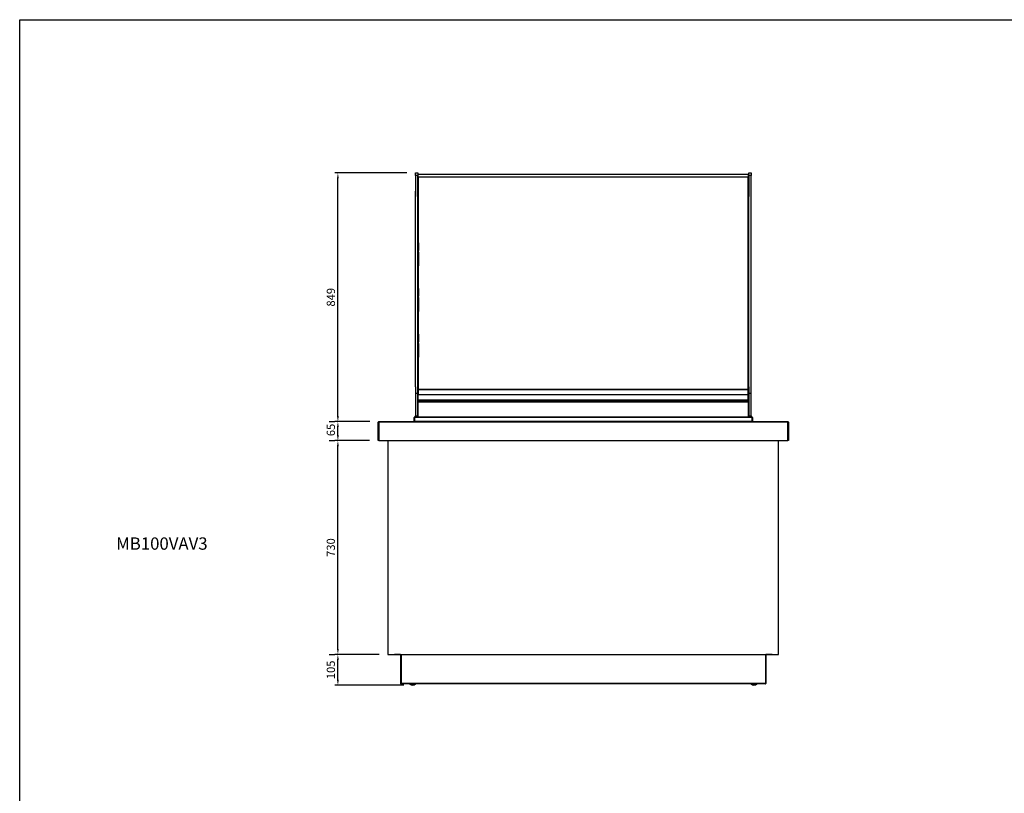
# Model space of a CAD drawing. Units: millimetres. Extents: x 13543 to 105854, y -15120 to 14058.
# Drawn here: x 85243 to 88603, y -12021 to -9380 of the extents above; entities that cross this region are included whole.
import ezdxf

# ---------------------------------------------------------------- set-up
doc = ezdxf.new("R2010")
doc.units = ezdxf.units.MM
for name, color, linetype in [('10EN11100', 7, 'Continuous'), ('10EN11101', 7, 'Continuous'), ('10EN1157', 7, 'Continuous'), ('10EN1183', 7, 'Continuous'), ('10EN1189', 7, 'Continuous'), ('10EN15103', 7, 'Continuous'), ('10EN15104', 7, 'Continuous'), ('10EN15105', 7, 'Continuous'), ('10EN15106', 7, 'Continuous'), ('10EN1585', 7, 'Continuous'), ('10EN1596', 7, 'Continuous'), ('10GF1118', 7, 'Continuous'), ('10GF1402', 7, 'Continuous'), ('10GF1405', 7, 'Continuous'), ('203MB04', 7, 'Continuous'), ('506X129', 7, 'Continuous'), ('601V35_1126_', 7, 'Continuous'), ('601V36_1126_', 7, 'Continuous'), ('601V37_1126_', 7, 'Continuous'), ('604V201_3GN', 7, 'Continuous'), ('606B20', 7, 'Continuous'), ('COSTADO_CRISTAL_', 7, 'Continuous'), ('COTAS', 1, 'Continuous')]:
    doc.layers.add(name, color=color, linetype=linetype)
doc.styles.add('TXT', font='romans.shx')
doc.dimstyles.new('JUAN4', dxfattribs={"dimtxt": 28, "dimasz": 19, "dimexe": 10, "dimexo": 30, "dimgap": 10, "dimtad": 3, "dimdec": 1, "dimdsep": 46, "dimtxsty": 'Standard', "dimcen": 5, "dimclrd": 256, "dimclre": 256, "dimclrt": 2, "dimadec": 0, "dimazin": 0, "dimtp": 0.5, "dimtm": 0.5, "dimtfac": 0.125, "dimtdec": 1, "dimtofl": 0, "dimtmove": 0, "dimatfit": 0, "dimfxl": 1, "dimtolj": 1, "dimtzin": 0, "dimarcsym": 0})

# ---------------------------------------------------------------- blocks, each defined once
blk = doc.blocks.new('*D197')
at = {"layer": 'COTAS', "lineweight": -2}
for p, q in [((86469.5, -11547.4), (86318.5, -11547.4)), ((86328.5, -11633.4), (86328.5, -11566.4)), ((86553.5, -11652.4), (86318.5, -11652.4))]:
    blk.add_line(p, q, dxfattribs=at)
at = {"layer": 'COTAS'}
for points in [[(86325.4, -11566.4), (86331.7, -11566.4), (86328.5, -11547.4)], [(86325.4, -11633.4), (86331.7, -11633.4), (86328.5, -11652.4)]]:
    blk.add_solid(points, dxfattribs=at)
at = {"layer": 'DEFPOINTS', "color": 0}
for p in [(86328.5, -11547.4), (86499.5, -11547.4), (86583.5, -11652.4)]:
    blk.add_point(p, dxfattribs=at)
at = {"layer": 'COTAS', "color": 2, "insert": (86304.5, -11599.9), "char_height": 28, "attachment_point": 5, "rotation": 90}
blk.add_mtext('\\A1;105', dxfattribs=at)
blk = doc.blocks.new('*D198')
at = {"layer": 'COTAS', "lineweight": -2}
for p, q in [((86436, -10817.4), (86318.5, -10817.4)), ((86328.5, -11528.4), (86328.5, -10836.4)), ((86298.5, -11547.4), (86318.5, -11547.4))]:
    blk.add_line(p, q, dxfattribs=at)
at = {"layer": 'COTAS'}
for points in [[(86325.4, -10836.4), (86331.7, -10836.4), (86328.5, -10817.4)], [(86325.4, -11528.4), (86331.7, -11528.4), (86328.5, -11547.4)]]:
    blk.add_solid(points, dxfattribs=at)
at = {"layer": 'DEFPOINTS', "color": 0}
for p in [(86328.5, -10817.4), (86466, -10817.4), (86328.5, -11547.4)]:
    blk.add_point(p, dxfattribs=at)
at = {"layer": 'COTAS', "color": 2, "insert": (86304.5, -11182.4), "char_height": 28, "attachment_point": 5, "rotation": 90}
blk.add_mtext('\\A1;730', dxfattribs=at)
blk = doc.blocks.new('*D199')
at = {"layer": 'COTAS', "lineweight": -2}
for p, q in [((86438, -10752.4), (86318.5, -10752.4)), ((86328.5, -10798.4), (86328.5, -10771.4)), ((86298.5, -10817.4), (86318.5, -10817.4))]:
    blk.add_line(p, q, dxfattribs=at)
at = {"layer": 'COTAS'}
for points in [[(86325.4, -10771.4), (86331.7, -10771.4), (86328.5, -10752.4)], [(86325.4, -10798.4), (86331.7, -10798.4), (86328.5, -10817.4)]]:
    blk.add_solid(points, dxfattribs=at)
at = {"layer": 'DEFPOINTS', "color": 0}
for p in [(86328.5, -10752.4), (86468, -10752.4), (86328.5, -10817.4)]:
    blk.add_point(p, dxfattribs=at)
at = {"layer": 'COTAS', "color": 2, "insert": (86304.5, -10781), "char_height": 28, "attachment_point": 5, "rotation": 90}
blk.add_mtext('\\A1;65', dxfattribs=at)
blk = doc.blocks.new('*D203')
at = {"layer": 'COTAS', "lineweight": -2}
for p, q in [((86563.3, -9903.4), (86318.5, -9903.4)), ((86328.5, -10733.4), (86328.5, -9922.4)), ((86298.5, -10752.4), (86318.5, -10752.4))]:
    blk.add_line(p, q, dxfattribs=at)
at = {"layer": 'COTAS'}
for points in [[(86325.4, -9922.4), (86331.7, -9922.4), (86328.5, -9903.4)], [(86325.4, -10733.4), (86331.7, -10733.4), (86328.5, -10752.4)]]:
    blk.add_solid(points, dxfattribs=at)
at = {"layer": 'DEFPOINTS', "color": 0}
for p in [(86328.5, -9903.4), (86593.3, -9903.4), (86328.5, -10752.4)]:
    blk.add_point(p, dxfattribs=at)
at = {"layer": 'COTAS', "color": 2, "insert": (86304.5, -10327.9), "char_height": 28, "attachment_point": 5, "rotation": 90}
blk.add_mtext('\\A1;849', dxfattribs=at)

msp = doc.modelspace()

# ---------------------------------------------------------------- linework, layer by layer
msp.add_lwpolyline([(85242.66, -9380.39), (93552.66, -9380.39), (93552.66, -15120.39), (85242.66, -15120.39)], close=True)
at = {"layer": '10EN11100', "color": 7, "linetype": 'Continuous'}
for p, q in [((86602.73, -10649.94), (86603.03, -10649.94)), ((86602.73, -10651.15), (86603.03, -10651.15)), ((87729.03, -10649.94), (87729.33, -10649.94)), ((87729.03, -10651.15), (87729.33, -10651.15)), ((86601.52, -10684.65), (86602.73, -10684.65)), ((86602.73, -10683.43), (86602.73, -10678.18)), ((86602.73, -10683.44), (86602.73, -10683.43)), ((86602.73, -10683.43), (86603.03, -10683.43)), ((86602.73, -10684.65), (86602.73, -10683.44)), ((86602.73, -10683.44), (87729.33, -10683.44)), ((86602.73, -10736.23), (86602.73, -10684.65)), ((86602.73, -10684.65), (87729.33, -10684.65)), ((87729.03, -10683.43), (87729.33, -10683.43)), ((87729.33, -10683.43), (87729.33, -10678.18)), ((87729.33, -10683.44), (87729.33, -10683.43)), ((87729.33, -10684.65), (87729.33, -10683.44)), ((87729.33, -10736.23), (87729.33, -10684.65)), ((87729.33, -10684.65), (87730.54, -10684.65)), ((86602.73, -10736.23), (86601.52, -10736.23)), ((86602.73, -10737.44), (86602.73, -10736.23)), ((86602.73, -10736.23), (87729.33, -10736.23)), ((87729.33, -10737.44), (87729.33, -10736.23)), ((87730.54, -10736.23), (87729.33, -10736.23))]:
    msp.add_line(p, q, dxfattribs=at)
at = {"layer": '10EN11101', "color": 7, "linetype": 'Continuous'}
for p, q in [((86601.52, -10651.44), (86602.72, -10651.44)), ((86602.73, -10651.44), (86602.72, -10651.44)), ((87729.34, -10651.44), (87729.33, -10651.44)), ((87730.54, -10651.44), (87729.34, -10651.44)), ((86602.72, -10684.65), (86602.72, -10678.17)), ((87729.34, -10678.17), (87729.34, -10684.65))]:
    msp.add_line(p, q, dxfattribs=at)
for centre, radius, start, end in [((86602.73, -10736.23), 1.21, 180, 270), ((86602.73, -10736.23), 0.01, 180, 270), ((87729.33, -10736.23), 1.21, 270, 0), ((87729.33, -10736.23), 0.01, 270, 0)]:
    msp.add_arc(centre, radius, start, end, dxfattribs=at)
at = {"layer": '10EN1157', "color": 7, "linetype": 'Continuous'}
for p, q in [((86588.52, -10751.24), (86588.52, -10738.65)), ((86588.52, -10751.24), (86589.72, -10751.24)), ((86589.73, -10751.24), (86588.88, -10752.09)), ((86589.72, -10751.24), (86589.72, -10738.65)), ((86589.73, -10737.44), (87742.33, -10737.44)), ((86589.73, -10738.65), (86589.73, -10737.44)), ((87742.33, -10738.65), (86589.73, -10738.65)), ((86589.73, -10738.65), (86589.73, -10751.24)), ((86589.73, -10751.24), (86591.23, -10751.24)), ((86589.73, -10751.25), (86589.73, -10751.24)), ((86589.73, -10751.25), (86589.73, -10752.45)), ((86591.23, -10751.25), (86589.73, -10751.25)), ((86591.23, -10751.24), (87740.83, -10751.24)), ((86591.23, -10752.09), (86591.23, -10751.24)), ((87740.83, -10751.24), (87742.33, -10751.24)), ((87740.83, -10751.24), (87740.83, -10752.09)), ((87742.33, -10751.25), (87740.83, -10751.25)), ((87742.33, -10737.44), (87742.33, -10738.65)), ((87742.33, -10751.24), (87742.33, -10738.65)), ((87742.33, -10751.24), (87742.33, -10751.25)), ((87742.33, -10751.25), (87742.33, -10752.45)), ((87742.34, -10738.65), (87742.34, -10751.24)), ((87743.54, -10751.24), (87742.34, -10751.24)), ((87742.34, -10751.24), (87743.19, -10752.09)), ((87743.54, -10738.65), (87743.54, -10751.24))]:
    msp.add_line(p, q, dxfattribs=at)
for centre, radius, start, end in [((86589.73, -10738.65), 1.21, 90, 180), ((86589.73, -10751.24), 1.21, 180, 225), ((86589.73, -10738.65), 0.01, 90, 180), ((86589.73, -10751.24), 0.01, 180, 225), ((86589.73, -10751.24), 0.0104, 225.48308, 268.68933), ((87742.33, -10738.65), 1.21, 0, 90), ((87742.33, -10738.65), 0.01, 0, 90), ((87742.33, -10751.24), 0.0104, 271.30992, 314.51709), ((87742.33, -10751.24), 0.01, 315, 0), ((87742.33, -10751.24), 1.21, 315, 0)]:
    msp.add_arc(centre, radius, start, end, dxfattribs=at)
at = {"layer": '10EN1183', "color": 7, "linetype": 'Continuous'}
for p, q in [((86603.52, -10034.31), (86603.53, -10034.31)), ((86603.52, -10034.92), (86603.53, -10034.92)), ((87728.53, -10034.31), (87728.54, -10034.31)), ((87728.53, -10034.92), (87728.54, -10034.92)), ((86601.68, -10736.83), (86601.52, -10736.83)), ((86602.13, -10737.44), (86602.13, -10737.28)), ((87729.93, -10737.44), (87729.93, -10737.28)), ((87730.54, -10736.83), (87730.39, -10736.83))]:
    msp.add_line(p, q, dxfattribs=at)
at = {"layer": '10EN1189', "color": 7, "linetype": 'Continuous'}
for p, q in [((86601.87, -9907.76), (86601.76, -9907.65)), ((86602.33, -9907.65), (86602.33, -9907.42)), ((86602.33, -9907.42), (87729.73, -9907.42)), ((86602.33, -9937.18), (86602.33, -9907.65)), ((86602.33, -9907.65), (87729.73, -9907.65)), ((87729.73, -9907.65), (87729.73, -9907.42)), ((87729.73, -9937.18), (87729.73, -9907.65)), ((87730.2, -9907.76), (87730.31, -9907.65)), ((86602.32, -9937.75), (86601.52, -9937.75)), ((86602.33, -9937.75), (86601.76, -9937.35)), ((86601.76, -9937.75), (86602.33, -9937.75)), ((86602.33, -9937.75), (86602.33, -9937.18)), ((86602.33, -9937.18), (86603.53, -9937.18)), ((86602.33, -9986.62), (86602.33, -9937.75)), ((86602.33, -9937.75), (86603.53, -9937.75)), ((87728.53, -9937.18), (87729.73, -9937.18)), ((87728.53, -9937.75), (87729.73, -9937.75)), ((87729.73, -9937.75), (87729.73, -9937.18)), ((87729.73, -9986.62), (87729.73, -9937.75)), ((87729.73, -9937.75), (87730.31, -9937.75)), ((87729.74, -9937.75), (87730.31, -9937.35)), ((87729.74, -9937.75), (87730.54, -9937.75)), ((86601.76, -9986.62), (86601.52, -9986.62)), ((86602.33, -9986.62), (86601.76, -9986.62)), ((86602.33, -9986.62), (86601.76, -9987.19)), ((86602.33, -9986.62), (86603.53, -9986.62)), ((86602.33, -9987.43), (86602.33, -9986.62)), ((86603.53, -9987.43), (86602.33, -9987.43)), ((87728.53, -9986.62), (87729.73, -9986.62)), ((87729.73, -9987.43), (87728.53, -9987.43)), ((87729.73, -9986.62), (87729.73, -9987.43)), ((87730.31, -9986.62), (87729.73, -9986.62)), ((87729.74, -9986.62), (87730.31, -9987.19)), ((87730.31, -9986.62), (87730.54, -9986.62))]:
    msp.add_line(p, q, dxfattribs=at)
for points in [[(86602.33, -9907.65), (86602.18, -9907.67), (86602.02, -9907.7), (86601.88, -9907.75), (86601.76, -9907.82)], [(87730.31, -9907.82), (87730.19, -9907.75), (87730.04, -9907.7), (87729.89, -9907.67), (87729.73, -9907.65)], [(86602.33, -9937.18), (86602.18, -9937.19), (86602.02, -9937.22), (86601.88, -9937.28), (86601.76, -9937.35)], [(86602.33, -9937.75), (86602.33, -9937.75), (86602.33, -9937.75), (86602.33, -9937.75), (86602.33, -9937.75), (86602.33, -9937.75), (86602.33, -9937.75), (86602.33, -9937.75), (86602.33, -9937.75), (86602.33, -9937.75), (86602.33, -9937.75), (86602.33, -9937.75), (86602.33, -9937.75), (86602.33, -9937.75), (86602.33, -9937.75), (86602.32, -9937.75), (86602.32, -9937.75), (86602.32, -9937.75), (86602.32, -9937.75), (86602.32, -9937.75), (86602.32, -9937.75), (86602.32, -9937.75), (86602.32, -9937.75), (86602.32, -9937.75), (86602.32, -9937.75)], [(86602.33, -9937.75), (86602.33, -9937.75), (86602.33, -9937.75)], [(87730.31, -9937.35), (87730.19, -9937.28), (87730.04, -9937.22), (87729.89, -9937.19), (87729.73, -9937.18)], [(87729.74, -9937.75), (87729.74, -9937.75), (87729.73, -9937.75)], [(87729.74, -9937.75), (87729.74, -9937.75), (87729.74, -9937.75), (87729.74, -9937.75), (87729.74, -9937.75), (87729.74, -9937.75), (87729.74, -9937.75), (87729.74, -9937.75), (87729.74, -9937.75), (87729.74, -9937.75), (87729.74, -9937.75), (87729.74, -9937.75), (87729.74, -9937.75), (87729.74, -9937.75), (87729.74, -9937.75), (87729.74, -9937.75), (87729.74, -9937.75), (87729.74, -9937.75), (87729.74, -9937.75), (87729.74, -9937.75), (87729.74, -9937.75), (87729.74, -9937.75), (87729.74, -9937.75), (87729.74, -9937.75), (87729.74, -9937.75)]]:
    msp.add_lwpolyline(points, dxfattribs=at)
for centre, radius, start, end in [((86602.33, -9908.23), 0.81, 90, 135), ((87729.73, -9908.23), 0.81, 45, 90), ((87730.33, -9944.81), 7.06, 88.24465, 90.17153), ((86601.74, -9983.69), 2.93, 265.76658, 270.41092), ((86602.33, -9986.62), 0.81, 225, 270), ((86602.33, -9986.62), 0.0103, 180.95114, 224.59949), ((86602.33, -9986.62), 0.01, 225, 270), ((87729.73, -9986.62), 0.01, 270, 315), ((87729.73, -9986.62), 0.81, 270, 315), ((87729.73, -9986.62), 0.0103, 315.40068, 359.0481)]:
    msp.add_arc(centre, radius, start, end, dxfattribs=at)
at = {"layer": '10EN15103', "color": 7, "linetype": 'Continuous'}
for p, q in [((86603.52, -10142.64), (86603.52, -10168.81)), ((86603.52, -10173.64), (86603.52, -10168.81)), ((86603.52, -10168.81), (86603.53, -10168.81)), ((86603.52, -10173.64), (86603.52, -10220.67)), ((86603.53, -10173.64), (86603.52, -10173.64)), ((86603.53, -10220.67), (86603.52, -10220.67))]:
    msp.add_line(p, q, dxfattribs=at)
msp.add_arc((86605.53, -10142.64), 2.01, 174.28232, 180, dxfattribs=at)
at = {"layer": '10EN15104', "color": 7, "linetype": 'Continuous'}
for p, q in [((87728.54, -10142.64), (87728.54, -10168.81)), ((87728.54, -10168.81), (87728.53, -10168.81)), ((87728.53, -10173.64), (87728.54, -10173.64)), ((87728.54, -10173.64), (87728.54, -10168.81)), ((87728.54, -10173.64), (87728.54, -10220.67)), ((87728.53, -10220.67), (87728.54, -10220.67))]:
    msp.add_line(p, q, dxfattribs=at)
msp.add_arc((87726.53, -10142.64), 2.01, 0, 5.71768, dxfattribs=at)
at = {"layer": '10EN15105', "color": 7, "linetype": 'Continuous'}
for p, q in [((86603.52, -10298.64), (86603.52, -10324.43)), ((86603.52, -10329.35), (86603.52, -10324.43)), ((86603.52, -10324.43), (86603.53, -10324.43)), ((86603.52, -10329.35), (86603.52, -10376.67)), ((86603.53, -10329.35), (86603.52, -10329.35)), ((86603.53, -10376.67), (86603.52, -10376.67)), ((86603.52, -10454.64), (86603.52, -10480.43)), ((86603.52, -10485.35), (86603.52, -10480.43)), ((86603.52, -10480.43), (86603.53, -10480.43)), ((86603.52, -10485.35), (86603.52, -10532.67)), ((86603.53, -10485.35), (86603.52, -10485.35)), ((86603.53, -10532.67), (86603.52, -10532.67))]:
    msp.add_line(p, q, dxfattribs=at)
for centre in [(86605.53, -10298.64), (86605.53, -10454.64)]:
    msp.add_arc(centre, 2.01, 174.28232, 180, dxfattribs=at)
at = {"layer": '10EN15106', "color": 7, "linetype": 'Continuous'}
for p, q in [((87728.54, -10298.64), (87728.54, -10324.43)), ((87728.54, -10324.43), (87728.53, -10324.43)), ((87728.53, -10329.35), (87728.54, -10329.35)), ((87728.54, -10329.35), (87728.54, -10324.43)), ((87728.54, -10329.35), (87728.54, -10376.67)), ((87728.53, -10376.67), (87728.54, -10376.67)), ((87728.54, -10480.43), (87728.53, -10480.43)), ((87728.54, -10454.64), (87728.54, -10480.43)), ((87728.54, -10485.35), (87728.54, -10480.43)), ((87728.53, -10485.35), (87728.54, -10485.35)), ((87728.54, -10485.35), (87728.54, -10532.67)), ((87728.53, -10532.67), (87728.54, -10532.67))]:
    msp.add_line(p, q, dxfattribs=at)
for centre in [(87726.53, -10298.64), (87726.53, -10454.64)]:
    msp.add_arc(centre, 2.01, 0, 5.71768, dxfattribs=at)
at = {"layer": '10EN1585', "color": 7, "linetype": 'Continuous'}
for p, q in [((86603.52, -10034.92), (86603.53, -10034.92)), ((86603.53, -10035.53), (86603.52, -10035.53)), ((87728.53, -10034.92), (87728.54, -10034.92)), ((87728.53, -10035.53), (87728.54, -10035.53))]:
    msp.add_line(p, q, dxfattribs=at)
at = {"layer": '10EN1596', "color": 7, "linetype": 'Continuous'}
for p, q in [((86601.52, -10006.44), (86603.53, -10006.44)), ((86603.52, -10022.44), (86603.52, -10006.44)), ((87728.53, -10006.44), (87730.54, -10006.44)), ((87728.54, -10006.44), (87728.54, -10022.44)), ((86603.53, -10022.44), (86601.52, -10022.44)), ((86601.52, -10032.44), (86603.53, -10032.44)), ((86603.52, -10048.44), (86603.52, -10032.44)), ((87730.54, -10022.44), (87728.53, -10022.44)), ((87728.53, -10032.44), (87730.54, -10032.44)), ((87728.54, -10032.44), (87728.54, -10048.44)), ((86603.53, -10048.44), (86601.52, -10048.44)), ((86601.52, -10058.44), (86603.53, -10058.44)), ((86603.53, -10074.44), (86601.52, -10074.44)), ((86603.52, -10074.44), (86603.52, -10058.44)), ((87730.54, -10048.44), (87728.53, -10048.44)), ((87728.53, -10058.44), (87730.54, -10058.44)), ((87730.54, -10074.44), (87728.53, -10074.44)), ((87728.54, -10058.44), (87728.54, -10074.44)), ((86601.52, -10084.44), (86603.53, -10084.44)), ((86603.53, -10100.44), (86601.52, -10100.44)), ((86601.52, -10110.44), (86603.53, -10110.44)), ((86603.52, -10100.44), (86603.52, -10084.44)), ((86603.52, -10126.44), (86603.52, -10110.44)), ((87728.53, -10084.44), (87730.54, -10084.44)), ((87730.54, -10100.44), (87728.53, -10100.44)), ((87728.53, -10110.44), (87730.54, -10110.44)), ((87728.54, -10084.44), (87728.54, -10100.44)), ((87728.54, -10110.44), (87728.54, -10126.44)), ((86603.53, -10126.44), (86601.52, -10126.44)), ((86601.52, -10136.44), (86603.53, -10136.44)), ((86603.52, -10142.64), (86603.52, -10136.44)), ((87730.54, -10126.44), (87728.53, -10126.44)), ((87728.53, -10136.44), (87730.54, -10136.44)), ((87728.54, -10136.44), (87728.54, -10142.64)), ((86603.53, -10152.44), (86601.52, -10152.44)), ((86601.52, -10162.44), (86603.53, -10162.44)), ((86603.53, -10178.44), (86601.52, -10178.44)), ((87730.54, -10152.44), (87728.53, -10152.44)), ((87728.53, -10162.44), (87730.54, -10162.44)), ((87730.54, -10178.44), (87728.53, -10178.44)), ((86601.52, -10188.44), (86603.53, -10188.44)), ((86603.53, -10204.44), (86601.52, -10204.44)), ((86601.52, -10214.44), (86603.53, -10214.44)), ((87728.53, -10188.44), (87730.54, -10188.44)), ((87730.54, -10204.44), (87728.53, -10204.44)), ((87728.53, -10214.44), (87730.54, -10214.44)), ((86603.53, -10230.44), (86601.52, -10230.44)), ((86601.52, -10240.44), (86603.53, -10240.44)), ((86603.52, -10230.44), (86603.52, -10220.67)), ((86603.52, -10256.44), (86603.52, -10240.44)), ((87730.54, -10230.44), (87728.53, -10230.44)), ((87728.53, -10240.44), (87730.54, -10240.44)), ((87728.54, -10220.67), (87728.54, -10230.44)), ((87728.54, -10240.44), (87728.54, -10256.44)), ((86603.53, -10256.44), (86601.52, -10256.44)), ((86601.52, -10266.44), (86603.53, -10266.44)), ((86603.52, -10282.44), (86603.52, -10266.44)), ((87730.54, -10256.44), (87728.53, -10256.44)), ((87728.53, -10266.44), (87730.54, -10266.44)), ((87728.54, -10266.44), (87728.54, -10282.44)), ((86603.53, -10282.44), (86601.52, -10282.44)), ((86601.52, -10292.44), (86603.53, -10292.44)), ((86603.53, -10308.44), (86601.52, -10308.44)), ((86603.52, -10298.64), (86603.52, -10292.44)), ((87730.54, -10282.44), (87728.53, -10282.44)), ((87728.53, -10292.44), (87730.54, -10292.44)), ((87730.54, -10308.44), (87728.53, -10308.44)), ((87728.54, -10292.44), (87728.54, -10298.64)), ((86601.52, -10318.44), (86603.53, -10318.44)), ((86603.53, -10334.44), (86601.52, -10334.44)), ((86601.52, -10344.44), (86603.53, -10344.44)), ((87728.53, -10318.44), (87730.54, -10318.44)), ((87730.54, -10334.44), (87728.53, -10334.44)), ((87728.53, -10344.44), (87730.54, -10344.44)), ((86603.53, -10360.44), (86601.52, -10360.44)), ((86601.52, -10370.44), (86603.53, -10370.44)), ((86603.52, -10386.44), (86603.52, -10376.67)), ((87730.54, -10360.44), (87728.53, -10360.44)), ((87728.53, -10370.44), (87730.54, -10370.44)), ((87728.54, -10376.67), (87728.54, -10386.44)), ((86603.53, -10386.44), (86601.52, -10386.44)), ((86601.52, -10396.44), (86603.53, -10396.44)), ((86603.53, -10412.44), (86601.52, -10412.44)), ((86603.52, -10412.44), (86603.52, -10396.44)), ((87730.54, -10386.44), (87728.53, -10386.44)), ((87728.53, -10396.44), (87730.54, -10396.44)), ((87730.54, -10412.44), (87728.53, -10412.44)), ((87728.54, -10396.44), (87728.54, -10412.44)), ((86601.52, -10422.44), (86603.53, -10422.44)), ((86603.53, -10438.44), (86601.52, -10438.44)), ((86601.52, -10448.44), (86603.53, -10448.44)), ((86603.52, -10438.44), (86603.52, -10422.44)), ((86603.52, -10454.64), (86603.52, -10448.44)), ((87728.53, -10422.44), (87730.54, -10422.44)), ((87730.54, -10438.44), (87728.53, -10438.44)), ((87728.53, -10448.44), (87730.54, -10448.44)), ((87728.54, -10422.44), (87728.54, -10438.44)), ((87728.54, -10448.44), (87728.54, -10454.64)), ((86603.53, -10464.44), (86601.52, -10464.44)), ((86601.52, -10474.44), (86603.53, -10474.44)), ((87730.54, -10464.44), (87728.53, -10464.44)), ((87728.53, -10474.44), (87730.54, -10474.44)), ((86603.53, -10490.44), (86601.52, -10490.44)), ((86601.52, -10500.44), (86603.53, -10500.44)), ((86603.53, -10516.44), (86601.52, -10516.44)), ((87730.54, -10490.44), (87728.53, -10490.44)), ((87728.53, -10500.44), (87730.54, -10500.44)), ((87730.54, -10516.44), (87728.53, -10516.44)), ((86601.52, -10526.44), (86603.53, -10526.44)), ((86603.53, -10542.44), (86601.52, -10542.44)), ((86603.52, -10542.44), (86603.52, -10532.67)), ((87728.53, -10526.44), (87730.54, -10526.44)), ((87730.54, -10542.44), (87728.53, -10542.44)), ((87728.54, -10532.67), (87728.54, -10542.44)), ((86601.52, -10552.44), (86603.53, -10552.44)), ((86603.53, -10568.44), (86601.52, -10568.44)), ((86601.52, -10578.44), (86603.53, -10578.44)), ((86603.52, -10568.44), (86603.52, -10552.44)), ((86603.52, -10594.44), (86603.52, -10578.44)), ((87728.53, -10552.44), (87730.54, -10552.44)), ((87730.54, -10568.44), (87728.53, -10568.44)), ((87728.53, -10578.44), (87730.54, -10578.44)), ((87728.54, -10552.44), (87728.54, -10568.44)), ((87728.54, -10578.44), (87728.54, -10594.44)), ((86603.53, -10594.44), (86601.52, -10594.44)), ((86601.52, -10604.44), (86603.53, -10604.44)), ((86603.52, -10620.44), (86603.52, -10604.44)), ((87730.54, -10594.44), (87728.53, -10594.44)), ((87728.53, -10604.44), (87730.54, -10604.44)), ((87728.54, -10604.44), (87728.54, -10620.44)), ((86603.53, -10620.44), (86601.52, -10620.44)), ((86601.52, -10630.44), (86603.53, -10630.44)), ((86603.03, -10646.44), (86601.52, -10646.44)), ((86603.52, -10640.74), (86603.52, -10630.44)), ((87730.54, -10620.44), (87728.53, -10620.44)), ((87728.53, -10630.44), (87730.54, -10630.44)), ((87728.54, -10630.44), (87728.54, -10640.74)), ((87730.54, -10646.44), (87729.03, -10646.44)), ((86601.54, -10736.44), (86601.52, -10736.44)), ((87730.54, -10736.44), (87730.53, -10736.44))]:
    msp.add_line(p, q, dxfattribs=at)
at = {"layer": '10GF1118', "color": 7, "linetype": 'Continuous'}
for p, q in [((86542.73, -11547.45), (86542.73, -11646.24)), ((87789.33, -11547.45), (87789.33, -11646.24)), ((86543.03, -11646.24), (86542.73, -11646.24)), ((86543.94, -11646.25), (86544.24, -11646.25)), ((86543.94, -11647.45), (86544.24, -11647.45)), ((87788.12, -11646.25), (87787.82, -11646.25)), ((87788.12, -11647.45), (87787.82, -11647.45)), ((87789.33, -11646.24), (87789.03, -11646.24))]:
    msp.add_line(p, q, dxfattribs=at)
for centre, radius, start, end in [((86543.94, -11646.24), 1.21, 180, 270), ((86543.94, -11646.24), 0.01, 180, 270), ((87788.12, -11646.24), 0.01, 270, 0), ((87788.12, -11646.24), 1.21, 270, 0)]:
    msp.add_arc(centre, radius, start, end, dxfattribs=at)
at = {"layer": '10GF1402', "color": 7, "linetype": 'Continuous'}
for p, q in [((86543.03, -11646.24), (86543.03, -11547.45)), ((86544.24, -11547.45), (86544.24, -11646.24)), ((87787.82, -11547.45), (87787.82, -11646.24)), ((87789.03, -11547.45), (87789.03, -11646.24)), ((86544.24, -11646.24), (86543.03, -11646.24)), ((87787.82, -11646.24), (86544.24, -11646.24)), ((86544.24, -11646.24), (86544.24, -11647.45)), ((87787.82, -11647.45), (86544.24, -11647.45)), ((87787.82, -11646.24), (87787.82, -11647.45)), ((87789.03, -11646.24), (87787.82, -11646.24))]:
    msp.add_line(p, q, dxfattribs=at)
at = {"layer": '10GF1405', "color": 7, "linetype": 'Continuous'}
for p, q in [((86522.03, -11547.47), (86522.03, -11547.45)), ((86542.73, -11547.47), (86522.03, -11547.47)), ((87810.04, -11547.47), (87789.33, -11547.47)), ((87810.04, -11547.45), (87810.04, -11547.47))]:
    msp.add_line(p, q, dxfattribs=at)
at = {"layer": '203MB04', "color": 7, "linetype": 'Continuous'}
for p, q in [((86499.53, -10817.45), (86499.53, -11547.45)), ((87832.53, -11547.45), (87832.53, -10817.45)), ((86499.53, -11547.45), (87832.53, -11547.45))]:
    msp.add_line(p, q, dxfattribs=at)
at = {"layer": '506X129', "color": 7, "linetype": 'Continuous'}
for p, q in [((86572.53, -11647.45), (86574.03, -11648.95)), ((86593.03, -11648.95), (86574.03, -11648.95)), ((86593.03, -11648.95), (86594.53, -11647.45)), ((87737.53, -11647.45), (87739.03, -11648.95)), ((87758.03, -11648.95), (87739.03, -11648.95)), ((87758.03, -11648.95), (87759.53, -11647.45))]:
    msp.add_line(p, q, dxfattribs=at)
for centre, start, end in [((86583.53, -11639.13), 227.49941, 270), ((86583.53, -11639.13), 270, 312.50059), ((87748.53, -11639.13), 227.49941, 312.50059)]:
    msp.add_arc(centre, 13.32, start, end, dxfattribs=at)
at = {"layer": '601V35_1126_', "color": 7, "linetype": 'Continuous'}
for p, q in [((86603.03, -10640.74), (86603.03, -10640.83)), ((86603.03, -10640.74), (86603.53, -10640.74)), ((86603.03, -10640.83), (86603.53, -10640.83)), ((86603.03, -10641.04), (86603.53, -10641.04)), ((86603.03, -10641.25), (86603.03, -10641.26)), ((86603.03, -10641.25), (86603.53, -10641.25)), ((86603.03, -10641.26), (86603.03, -10641.37)), ((86603.03, -10641.26), (86603.53, -10641.26)), ((86603.03, -10641.37), (86603.03, -10642.53)), ((86603.03, -10641.37), (86603.53, -10641.37)), ((87728.53, -10640.74), (87729.03, -10640.74)), ((87728.53, -10640.83), (87729.03, -10640.83)), ((87728.53, -10641.04), (87729.03, -10641.04)), ((87728.53, -10641.25), (87729.03, -10641.25)), ((87728.53, -10641.26), (87729.03, -10641.26)), ((87728.53, -10641.37), (87729.03, -10641.37)), ((87729.03, -10640.74), (87729.03, -10640.83)), ((87729.03, -10641.25), (87729.03, -10641.26)), ((87729.03, -10641.26), (87729.03, -10641.37)), ((87729.03, -10641.37), (87729.03, -10642.53)), ((86603.03, -10661.79), (86603.03, -10662.59)), ((87729.03, -10661.79), (87729.03, -10662.59))]:
    msp.add_line(p, q, dxfattribs=at)
at = {"layer": '601V36_1126_', "color": 7, "linetype": 'Continuous'}
for p, q in [((86603.03, -10677.7), (86603.03, -10676.64)), ((86603.03, -10678.95), (86603.03, -10678.54)), ((86603.03, -10683.37), (86603.03, -10678.95)), ((86603.03, -10678.95), (87729.03, -10678.95)), ((86603.03, -10683.42), (86603.03, -10683.37)), ((86603.03, -10683.37), (87729.03, -10683.37)), ((86603.03, -10683.44), (86603.03, -10683.42)), ((86603.03, -10683.42), (87729.03, -10683.42)), ((87729.03, -10677.7), (87729.03, -10676.64)), ((87729.03, -10678.95), (87729.03, -10678.54)), ((87729.03, -10683.37), (87729.03, -10678.95)), ((87729.03, -10683.42), (87729.03, -10683.37)), ((87729.03, -10683.44), (87729.03, -10683.42))]:
    msp.add_line(p, q, dxfattribs=at)
at = {"layer": '601V37_1126_', "color": 7, "linetype": 'Continuous'}
for p, q in [((86603.03, -10642.79), (86603.03, -10642.53)), ((87729.03, -10642.53), (86603.03, -10642.53)), ((86603.03, -10643.26), (86603.03, -10642.79)), ((86603.03, -10642.79), (87729.03, -10642.79)), ((86603.03, -10660.41), (86603.03, -10643.26)), ((86603.03, -10643.26), (87729.03, -10643.26)), ((87729.03, -10642.79), (87729.03, -10642.53)), ((87729.03, -10643.26), (87729.03, -10642.79)), ((87729.03, -10660.41), (87729.03, -10643.26)), ((86603.03, -10677.7), (86603.03, -10660.41)), ((86603.03, -10660.41), (87729.03, -10660.41)), ((86603.03, -10678.19), (86603.03, -10677.7)), ((86603.03, -10677.7), (87729.03, -10677.7)), ((86603.03, -10678.5), (86603.03, -10678.19)), ((86603.03, -10678.19), (87729.03, -10678.19)), ((86603.03, -10678.54), (86603.03, -10678.5)), ((86603.03, -10678.5), (87729.03, -10678.5)), ((86603.03, -10678.54), (87729.03, -10678.54)), ((87729.03, -10677.7), (87729.03, -10660.41)), ((87729.03, -10678.19), (87729.03, -10677.7)), ((87729.03, -10678.5), (87729.03, -10678.19)), ((87729.03, -10678.54), (87729.03, -10678.5))]:
    msp.add_line(p, q, dxfattribs=at)
at = {"layer": '604V201_3GN', "color": 7, "linetype": 'Continuous'}
for p, q in [((86603.53, -10642.25), (86603.53, -9917.01)), ((86603.53, -9917.01), (87728.53, -9917.01)), ((87728.53, -10642.25), (87728.53, -9917.01)), ((86603.53, -10661.63), (86603.53, -10642.91)), ((87728.53, -10661.63), (87728.53, -10642.91))]:
    msp.add_line(p, q, dxfattribs=at)
at = {"layer": '606B20', "color": 7, "linetype": 'Continuous'}
for p, q in [((86466.03, -10817.45), (86466.03, -10754.45)), ((86466.03, -10754.45), (86468.03, -10754.45)), ((86468.03, -10752.45), (87864.03, -10752.45)), ((86468.03, -10752.45), (86468.03, -10754.45)), ((87864.03, -10754.45), (86468.03, -10754.45)), ((86468.03, -10754.45), (86468.03, -10817.45)), ((87864.03, -10752.45), (87864.03, -10754.45)), ((87864.03, -10817.45), (87864.03, -10754.45)), ((87866.03, -10754.45), (87864.03, -10754.45)), ((87866.03, -10754.45), (87866.03, -10817.45)), ((86468.03, -10817.45), (86466.03, -10817.45)), ((86468.03, -10817.45), (87864.03, -10817.45)), ((87866.03, -10817.45), (87864.03, -10817.45))]:
    msp.add_line(p, q, dxfattribs=at)
for centre, start, end in [((86468.03, -10754.45), 90, 180), ((87864.03, -10754.45), 0, 90)]:
    msp.add_arc(centre, 2, start, end, dxfattribs=at)
at = {"layer": 'COSTADO_CRISTAL_', "color": 7, "linetype": 'Continuous'}
for p, q in [((86593.32, -9911.81), (86593.32, -9903.44)), ((86593.32, -9903.44), (86601.52, -9903.44)), ((86593.32, -9911.81), (86593.32, -9966.03)), ((86601.52, -9911.81), (86593.32, -9911.81)), ((86601.52, -9903.44), (86601.52, -9911.81)), ((86601.52, -9966.03), (86601.52, -9911.81)), ((87730.54, -9911.81), (87730.54, -9903.44)), ((87730.54, -9903.44), (87738.74, -9903.44)), ((87730.54, -9911.81), (87730.54, -9966.03)), ((87738.74, -9911.81), (87730.54, -9911.81)), ((87738.74, -9903.44), (87738.74, -9911.81)), ((87738.74, -9966.03), (87738.74, -9911.81)), ((86593.32, -9966.03), (86593.42, -9966.03)), ((86593.32, -9966.03), (86593.32, -9984.47)), ((86593.42, -10633.44), (86593.42, -9966.03)), ((86601.42, -10633.44), (86601.42, -9966.03)), ((86601.52, -9966.03), (86601.42, -9966.03)), ((86601.52, -9984.47), (86601.52, -9966.03)), ((87730.54, -9966.03), (87730.64, -9966.03)), ((87730.54, -9966.03), (87730.54, -9984.47)), ((87730.64, -10633.44), (87730.64, -9966.03)), ((87738.64, -10633.44), (87738.64, -9966.03)), ((87738.74, -9966.03), (87738.64, -9966.03)), ((87738.74, -9984.47), (87738.74, -9966.03)), ((86593.32, -9984.47), (86593.42, -9984.47)), ((86593.32, -9993.44), (86593.42, -9993.44)), ((86601.52, -9984.47), (86601.42, -9984.47)), ((86601.52, -9993.44), (86601.42, -9993.44)), ((87730.54, -9984.47), (87730.64, -9984.47)), ((87730.54, -9993.44), (87730.64, -9993.44)), ((87738.74, -9984.47), (87738.64, -9984.47)), ((87738.74, -9993.44), (87738.64, -9993.44)), ((86593.32, -10058.95), (86593.42, -10058.95)), ((86601.52, -10058.95), (86601.42, -10058.95)), ((87730.54, -10058.95), (87730.64, -10058.95)), ((87738.74, -10058.95), (87738.64, -10058.95)), ((86593.32, -10633.44), (86593.42, -10633.44)), ((86593.32, -10633.44), (86593.32, -10656.97)), ((86601.52, -10633.44), (86601.42, -10633.44)), ((86601.52, -10656.97), (86601.52, -10633.44)), ((87730.54, -10633.44), (87730.64, -10633.44)), ((87730.54, -10633.44), (87730.54, -10656.97)), ((87738.74, -10633.44), (87738.64, -10633.44)), ((87738.74, -10656.97), (87738.74, -10633.44)), ((86601.52, -10656.97), (86593.32, -10656.97)), ((86593.32, -10656.97), (86593.32, -10732.44)), ((86601.52, -10732.44), (86601.52, -10656.97)), ((87738.74, -10656.97), (87730.54, -10656.97)), ((87730.54, -10656.97), (87730.54, -10732.44)), ((87738.74, -10732.44), (87738.74, -10656.97)), ((86593.32, -10737.44), (86593.32, -10732.44)), ((86593.32, -10732.44), (86601.52, -10732.44)), ((86601.52, -10732.44), (86601.52, -10737.44)), ((87730.54, -10737.44), (87730.54, -10732.44)), ((87730.54, -10732.44), (87738.74, -10732.44)), ((87738.74, -10732.44), (87738.74, -10737.44))]:
    msp.add_line(p, q, dxfattribs=at)

# ---------------------------------------------------------------- texts
at = {"style": 'TXT'}
msp.add_text('MB100VAV3', height=42, dxfattribs=at).set_placement((85571.83, -11189.78))

# ---------------------------------------------------------------- dimensions: what is measured, and where the dimension line sits
at = {"layer": 'COTAS'}
for base, p1, p2, picture, middle in [((86328.53, -9903.44), (86328.53, -10752.45), (86593.32, -9903.44), '*D203', (86304.53, -10327.94)), ((86328.53, -10817.45), (86328.53, -11547.45), (86466.03, -10817.45), '*D198', (86304.53, -11182.45)), ((86328.53, -11547.45), (86583.53, -11652.45), (86499.53, -11547.45), '*D197', (86304.53, -11599.95))]:
    dim = msp.add_linear_dim(base=base, p1=p1, p2=p2, angle=90, dimstyle='JUAN4', dxfattribs=at)
    dim.commit()
    dim.dimension.update_dxf_attribs({"geometry": picture, "text_midpoint": middle})
dim = msp.add_linear_dim(base=(86328.53, -10752.45), p1=(86328.53, -10817.45), p2=(86468.03, -10752.45), angle=90, dimstyle='JUAN4', dxfattribs=at)
dim.commit()
dim.dimension.update_dxf_attribs({"geometry": '*D199', "text_midpoint": (86328.53, -10780.99), "dimtype": 160})

doc.saveas('drawing.dxf')
